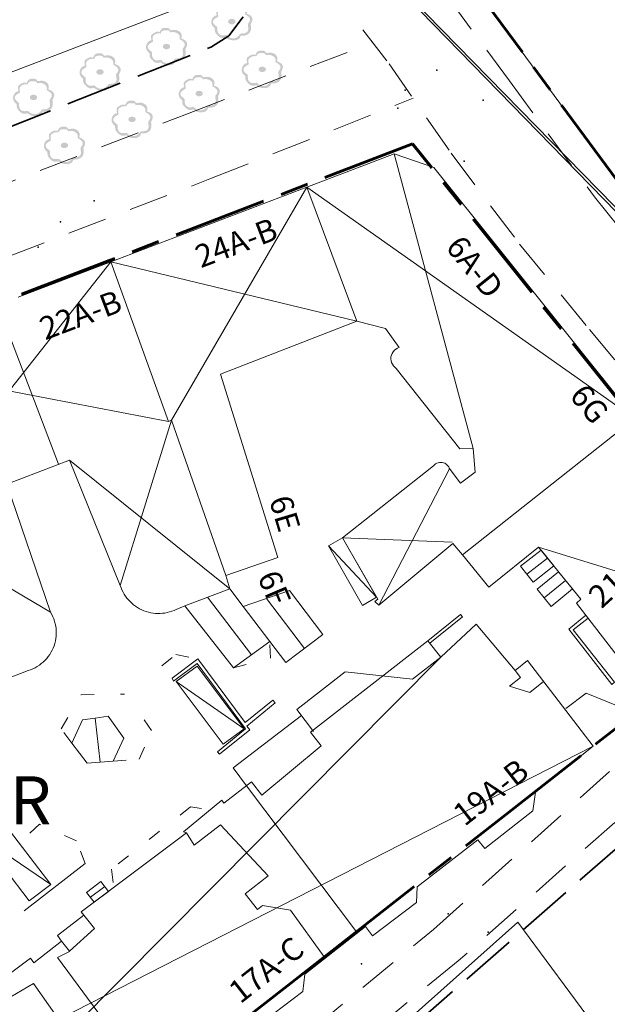
# Model space of a CAD drawing. Units: metres. Extents: x 99013 to 100425, y 6211992 to 6214269.
# Drawn here: x 99950 to 99994, y 6213930 to 6214004 of the extents above; entities that cross this region are included whole.
import ezdxf

# ---------------------------------------------------------------- set-up
doc = ezdxf.new("R2010")
doc.units = ezdxf.units.M
for name, pattern in [('ESRI_Pattern10', [4.938899, 2.963339, -1.97556]), ('ESRI_Pattern12', [2.963339, 0.98778, -1.97556]), ('ESRI_Pattern3', [5.644456, 4.233342, -1.411114]), ('ESRI_Pattern6', [11.994468, 7.05557, -1.411114, 2.116671, -1.411114]), ('ESRI_SimpleSolid', [0])]:
    doc.linetypes.add(name, pattern=pattern)
doc.layers.get('0').update_dxf_attribs({"color": 250})
for name, color, linetype in [('Administrativa namn', 250, 'Continuous'), ('Adressnummer', 250, 'Continuous'), ('Brunn', 250, 'Continuous'), ('Lövträd', 92, 'Continuous'), ('Siktlinje', 250, 'Continuous'), ('Ventiler', 250, 'Continuous')]:
    doc.layers.add(name, color=color, linetype=linetype)
for name, color, linetype, lineweight, true_color in [('Bostad', 7, 'ESRI_SimpleSolid', 18, 0xa87000), ('Byggnad_ beteckning', 7, 'ESRI_SimpleSolid', 18, 0xa87000), ('Förbindelsegång', 7, 'ESRI_SimpleSolid', 18, 0x4e4e4e), ('Gång- och cykelbana', 7, 'ESRI_Pattern12', 18, 0x4e4e4e), ('Komplementbyggnad', 7, 'ESRI_SimpleSolid', 18, 0xa87000), ('Körbana', 7, 'ESRI_Pattern10', 18, 0x4e4e4e), ('Mur', 7, 'ESRI_SimpleSolid', 18, 0x4e4e4e), ('Staket', 7, 'Continuous', 5, 0x38a800), ('Stödmur', 7, 'Continuous', 18, 0x686868), ('Verksamhet', 7, 'ESRI_SimpleSolid', 18, 0xa8a800), ('Övrigt', 7, 'ESRI_SimpleSolid', 18, 0x686868)]:
    doc.layers.add(name, color=color, linetype=linetype, lineweight=lineweight, true_color=true_color)
doc.layers.add('Fastighetsgräns', color=250, linetype='ESRI_Pattern3', lineweight=35)
doc.layers.add('Kvarterstraktgräns', color=250, linetype='ESRI_Pattern6', lineweight=60)

# ---------------------------------------------------------------- blocks, each defined once
blk = doc.blocks.new('Markörsymbol5')
at = {"true_color": 0x38a800, "transparency": 33554687, "extrusion": (0, -1.22465e-16, -1)}
h = blk.add_hatch(color=84, dxfattribs=at)
edge = h.paths.add_edge_path(flags=0)
edge.add_spline(control_points=[(-1.539, 0.224), (-1.542, 0.202), (-1.543, 0.171), (-1.543, 0.131)], knot_values=[0, 0, 0, 0, 1, 1, 1, 1], degree=3, periodic=0)
edge.add_spline(control_points=[(-1.543, 0.131), (-1.543, 0.097), (-1.525, 0.042), (-1.488, -0.034)], knot_values=[0, 0, 0, 0, 1, 1, 1, 1], degree=3, periodic=0)
edge.add_spline(control_points=[(-1.488, -0.034), (-1.446, -0.124), (-1.42, -0.182), (-1.412, -0.207)], knot_values=[0, 0, 0, 0, 1, 1, 1, 1], degree=3, periodic=0)
edge.add_spline(control_points=[(-1.412, -0.207), (-1.432, -0.312), (-1.441, -0.399), (-1.441, -0.47)], knot_values=[0, 0, 0, 0, 1, 1, 1, 1], degree=3, periodic=0)
edge.add_spline(control_points=[(-1.441, -0.47), (-1.441, -0.653), (-1.383, -0.797), (-1.266, -0.902)], knot_values=[0, 0, 0, 0, 1, 1, 1, 1], degree=3, periodic=0)
edge.add_spline(control_points=[(-1.266, -0.902), (-1.149, -1.006), (-0.997, -1.058), (-0.811, -1.058)], knot_values=[0, 0, 0, 0, 1, 1, 1, 1], degree=3, periodic=0)
edge.add_spline(control_points=[(-0.811, -1.058), (-0.768, -1.058), (-0.722, -1.058), (-0.671, -1.058)], knot_values=[0, 0, 0, 0, 1, 1, 1, 1], degree=3, periodic=0)
edge.add_spline(control_points=[(-0.671, -1.058), (-0.615, -1.287), (-0.448, -1.404), (-0.171, -1.41)], knot_values=[0, 0, 0, 0, 1, 1, 1, 1], degree=3, periodic=0)
edge.add_spline(control_points=[(-0.171, -1.41), (0.091, -1.412), (0.301, -1.336), (0.459, -1.181)], knot_values=[0, 0, 0, 0, 1, 1, 1, 1], degree=3, periodic=0)
edge.add_spline(control_points=[(0.459, -1.181), (0.547, -1.212), (0.624, -1.228), (0.692, -1.228)], knot_values=[0, 0, 0, 0, 1, 1, 1, 1], degree=3, periodic=0)
edge.add_spline(control_points=[(0.692, -1.228), (0.819, -1.228), (0.938, -1.171), (1.048, -1.058)], knot_values=[0, 0, 0, 0, 1, 1, 1, 1], degree=3, periodic=0)
edge.add_spline(control_points=[(1.048, -1.058), (1.147, -0.957), (1.209, -0.882), (1.234, -0.834)], knot_values=[0, 0, 0, 0, 1, 1, 1, 1], degree=3, periodic=0)
edge.add_spline(control_points=[(1.234, -0.834), (1.274, -0.758), (1.29, -0.646), (1.285, -0.499)], knot_values=[0, 0, 0, 0, 1, 1, 1, 1], degree=3, periodic=0)
edge.add_spline(control_points=[(1.285, -0.499), (1.46, -0.367), (1.547, -0.222), (1.547, -0.063)], knot_values=[0, 0, 0, 0, 1, 1, 1, 1], degree=3, periodic=0)
edge.add_spline(control_points=[(1.547, -0.063), (1.547, 0.072), (1.515, 0.186), (1.45, 0.279)], knot_values=[0, 0, 0, 0, 1, 1, 1, 1], degree=3, periodic=0)
edge.add_spline(control_points=[(1.45, 0.279), (1.379, 0.384), (1.281, 0.447), (1.154, 0.47)], knot_values=[0, 0, 0, 0, 1, 1, 1, 1], degree=3, periodic=0)
edge.add_spline(control_points=[(1.154, 0.47), (1.148, 0.507), (1.151, 0.555), (1.162, 0.614)], knot_values=[0, 0, 0, 0, 1, 1, 1, 1], degree=3, periodic=0)
edge.add_spline(control_points=[(1.162, 0.614), (1.173, 0.684), (1.179, 0.732), (1.179, 0.758)], knot_values=[0, 0, 0, 0, 1, 1, 1, 1], degree=3, periodic=0)
edge.add_spline(control_points=[(1.179, 0.758), (1.179, 0.831), (1.144, 0.893), (1.073, 0.944)], knot_values=[0, 0, 0, 0, 1, 1, 1, 1], degree=3, periodic=0)
edge.add_spline(control_points=[(1.073, 0.944), (0.904, 1.063), (0.778, 1.122), (0.696, 1.122)], knot_values=[0, 0, 0, 0, 1, 1, 1, 1], degree=3, periodic=0)
edge.add_spline(control_points=[(0.696, 1.122), (0.643, 1.122), (0.585, 1.109), (0.523, 1.084)], knot_values=[0, 0, 0, 0, 1, 1, 1, 1], degree=3, periodic=0)
edge.add_spline(control_points=[(0.523, 1.084), (0.449, 1.301), (0.325, 1.41), (0.15, 1.41)], knot_values=[0, 0, 0, 0, 1, 1, 1, 1], degree=3, periodic=0)
edge.add_spline(control_points=[(0.15, 1.41), (0.004, 1.41), (-0.088, 1.404), (-0.125, 1.393)], knot_values=[0, 0, 0, 0, 1, 1, 1, 1], degree=3, periodic=0)
edge.add_spline(control_points=[(-0.125, 1.393), (-0.184, 1.373), (-0.239, 1.318), (-0.29, 1.228)], knot_values=[0, 0, 0, 0, 1, 1, 1, 1], degree=3, periodic=0)
edge.add_spline(control_points=[(-0.29, 1.228), (-0.465, 1.247), (-0.568, 1.257), (-0.599, 1.257)], knot_values=[0, 0, 0, 0, 1, 1, 1, 1], degree=3, periodic=0)
edge.add_spline(control_points=[(-0.599, 1.257), (-0.72, 1.257), (-0.829, 1.226), (-0.925, 1.164)], knot_values=[0, 0, 0, 0, 1, 1, 1, 1], degree=3, periodic=0)
edge.add_spline(control_points=[(-0.925, 1.164), (-1.066, 1.074), (-1.137, 0.954), (-1.137, 0.804)], knot_values=[0, 0, 0, 0, 1, 1, 1, 1], degree=3, periodic=0)
edge.add_spline(control_points=[(-1.137, 0.804), (-1.137, 0.742), (-1.125, 0.677), (-1.103, 0.61)], knot_values=[0, 0, 0, 0, 1, 1, 1, 1], degree=3, periodic=0)
edge.add_spline(control_points=[(-1.103, 0.61), (-1.244, 0.553), (-1.338, 0.507), (-1.386, 0.47)], knot_values=[0, 0, 0, 0, 1, 1, 1, 1], degree=3, periodic=0)
edge.add_spline(control_points=[(-1.386, 0.47), (-1.477, 0.405), (-1.528, 0.323), (-1.539, 0.224)], knot_values=[0, 0, 0, 0, 1, 1, 1, 1], degree=3, periodic=0)
edge.add_line((-1.539, 0.224), (-1.539, 0.224))
edge = h.paths.add_edge_path(flags=0)
edge.add_spline(control_points=[(-1.361, 0.186), (-1.35, 0.263), (-1.3, 0.336), (-1.213, 0.406)], knot_values=[0, 0, 0, 0, 1, 1, 1, 1], degree=3, periodic=0)
edge.add_spline(control_points=[(-1.213, 0.406), (-1.207, 0.412), (-1.128, 0.464), (-0.976, 0.563)], knot_values=[0, 0, 0, 0, 1, 1, 1, 1], degree=3, periodic=0)
edge.add_spline(control_points=[(-0.976, 0.563), (-0.987, 0.617), (-0.993, 0.663), (-0.993, 0.703)], knot_values=[0, 0, 0, 0, 1, 1, 1, 1], degree=3, periodic=0)
edge.add_spline(control_points=[(-0.993, 0.703), (-0.993, 0.818), (-0.931, 0.916), (-0.806, 0.995)], knot_values=[0, 0, 0, 0, 1, 1, 1, 1], degree=3, periodic=0)
edge.add_spline(control_points=[(-0.806, 0.995), (-0.696, 1.063), (-0.579, 1.096), (-0.455, 1.096)], knot_values=[0, 0, 0, 0, 1, 1, 1, 1], degree=3, periodic=0)
edge.add_spline(control_points=[(-0.455, 1.096), (-0.387, 1.096), (-0.325, 1.085), (-0.269, 1.063)], knot_values=[0, 0, 0, 0, 1, 1, 1, 1], degree=3, periodic=0)
edge.add_spline(control_points=[(-0.269, 1.063), (-0.238, 1.147), (-0.193, 1.198), (-0.133, 1.215)], knot_values=[0, 0, 0, 0, 1, 1, 1, 1], degree=3, periodic=0)
edge.add_spline(control_points=[(-0.133, 1.215), (-0.114, 1.221), (-0.029, 1.223), (0.121, 1.223)], knot_values=[0, 0, 0, 0, 1, 1, 1, 1], degree=3, periodic=0)
edge.add_spline(control_points=[(0.121, 1.223), (0.222, 1.223), (0.3, 1.198), (0.353, 1.147)], knot_values=[0, 0, 0, 0, 1, 1, 1, 1], degree=3, periodic=0)
edge.add_spline(control_points=[(0.353, 1.147), (0.385, 1.119), (0.417, 1.061), (0.451, 0.974)], knot_values=[0, 0, 0, 0, 1, 1, 1, 1], degree=3, periodic=0)
edge.add_spline(control_points=[(0.451, 0.974), (0.49, 0.991), (0.534, 0.999), (0.582, 0.999)], knot_values=[0, 0, 0, 0, 1, 1, 1, 1], degree=3, periodic=0)
edge.add_spline(control_points=[(0.582, 0.999), (0.681, 0.999), (0.781, 0.968), (0.883, 0.906)], knot_values=[0, 0, 0, 0, 1, 1, 1, 1], degree=3, periodic=0)
edge.add_spline(control_points=[(0.883, 0.906), (0.998, 0.838), (1.056, 0.758), (1.056, 0.665)], knot_values=[0, 0, 0, 0, 1, 1, 1, 1], degree=3, periodic=0)
edge.add_spline(control_points=[(1.056, 0.665), (1.056, 0.634), (1.051, 0.586), (1.039, 0.523)], knot_values=[0, 0, 0, 0, 1, 1, 1, 1], degree=3, periodic=0)
edge.add_spline(control_points=[(1.039, 0.523), (1.028, 0.459), (1.022, 0.411), (1.022, 0.377)], knot_values=[0, 0, 0, 0, 1, 1, 1, 1], degree=3, periodic=0)
edge.add_spline(control_points=[(1.022, 0.377), (1.101, 0.329), (1.18, 0.279), (1.259, 0.229)], knot_values=[0, 0, 0, 0, 1, 1, 1, 1], degree=3, periodic=0)
edge.add_spline(control_points=[(1.259, 0.229), (1.35, 0.161), (1.402, 0.089), (1.416, 0.013)], knot_values=[0, 0, 0, 0, 1, 1, 1, 1], degree=3, periodic=0)
edge.add_spline(control_points=[(1.416, 0.013), (1.43, -0.063), (1.395, -0.144), (1.31, -0.229)], knot_values=[0, 0, 0, 0, 1, 1, 1, 1], degree=3, periodic=0)
edge.add_spline(control_points=[(1.31, -0.229), (1.296, -0.245), (1.223, -0.308), (1.09, -0.415)], knot_values=[0, 0, 0, 0, 1, 1, 1, 1], degree=3, periodic=0)
edge.add_spline(control_points=[(1.09, -0.415), (1.093, -0.564), (1.091, -0.658), (1.086, -0.694)], knot_values=[0, 0, 0, 0, 1, 1, 1, 1], degree=3, periodic=0)
edge.add_spline(control_points=[(1.086, -0.694), (1.072, -0.796), (1.028, -0.878), (0.955, -0.94)], knot_values=[0, 0, 0, 0, 1, 1, 1, 1], degree=3, periodic=0)
edge.add_spline(control_points=[(0.955, -0.94), (0.881, -1.002), (0.792, -1.033), (0.688, -1.033)], knot_values=[0, 0, 0, 0, 1, 1, 1, 1], degree=3, periodic=0)
edge.add_spline(control_points=[(0.688, -1.033), (0.66, -1.033), (0.569, -1.023), (0.417, -1.003)], knot_values=[0, 0, 0, 0, 1, 1, 1, 1], degree=3, periodic=0)
edge.add_spline(control_points=[(0.417, -1.003), (0.29, -1.173), (0.111, -1.257), (-0.121, -1.257)], knot_values=[0, 0, 0, 0, 1, 1, 1, 1], degree=3, periodic=0)
edge.add_spline(control_points=[(-0.121, -1.257), (-0.301, -1.257), (-0.475, -1.139), (-0.641, -0.902)], knot_values=[0, 0, 0, 0, 1, 1, 1, 1], degree=3, periodic=0)
edge.add_spline(control_points=[(-0.641, -0.902), (-0.737, -0.893), (-0.832, -0.886), (-0.925, -0.88)], knot_values=[0, 0, 0, 0, 1, 1, 1, 1], degree=3, periodic=0)
edge.add_spline(control_points=[(-0.925, -0.88), (-1.021, -0.864), (-1.101, -0.821), (-1.166, -0.753)], knot_values=[0, 0, 0, 0, 1, 1, 1, 1], degree=3, periodic=0)
edge.add_spline(control_points=[(-1.166, -0.753), (-1.214, -0.703), (-1.238, -0.636), (-1.238, -0.555)], knot_values=[0, 0, 0, 0, 1, 1, 1, 1], degree=3, periodic=0)
edge.add_spline(control_points=[(-1.238, -0.555), (-1.238, -0.521), (-1.23, -0.459), (-1.213, -0.368)], knot_values=[0, 0, 0, 0, 1, 1, 1, 1], degree=3, periodic=0)
edge.add_spline(control_points=[(-1.213, -0.368), (-1.202, -0.292), (-1.199, -0.23), (-1.204, -0.182)], knot_values=[0, 0, 0, 0, 1, 1, 1, 1], degree=3, periodic=0)
edge.add_spline(control_points=[(-1.204, -0.182), (-1.216, -0.154), (-1.248, -0.1), (-1.302, -0.021)], knot_values=[0, 0, 0, 0, 1, 1, 1, 1], degree=3, periodic=0)
edge.add_spline(control_points=[(-1.302, -0.021), (-1.344, 0.041), (-1.365, 0.09), (-1.365, 0.127)], knot_values=[0, 0, 0, 0, 1, 1, 1, 1], degree=3, periodic=0)
edge.add_spline(control_points=[(-1.365, 0.127), (-1.365, 0.144), (-1.364, 0.164), (-1.361, 0.186)], knot_values=[0, 0, 0, 0, 1, 1, 1, 1], degree=3, periodic=0)
edge.add_line((-1.361, 0.186), (-1.361, 0.186))
edge = h.paths.add_edge_path(flags=0)
edge.add_spline(control_points=[(-0.265, 0.004), (-0.265, -0.061), (-0.236, -0.111), (-0.178, -0.148)], knot_values=[0, 0, 0, 0, 1, 1, 1, 1], degree=3, periodic=0)
edge.add_spline(control_points=[(-0.178, -0.148), (-0.12, -0.185), (-0.057, -0.203), (0.011, -0.203)], knot_values=[0, 0, 0, 0, 1, 1, 1, 1], degree=3, periodic=0)
edge.add_spline(control_points=[(0.011, -0.203), (0.078, -0.203), (0.139, -0.186), (0.193, -0.152)], knot_values=[0, 0, 0, 0, 1, 1, 1, 1], degree=3, periodic=0)
edge.add_spline(control_points=[(0.193, -0.152), (0.255, -0.113), (0.286, -0.061), (0.286, 0.004)], knot_values=[0, 0, 0, 0, 1, 1, 1, 1], degree=3, periodic=0)
edge.add_spline(control_points=[(0.286, 0.004), (0.286, 0.069), (0.255, 0.121), (0.193, 0.161)], knot_values=[0, 0, 0, 0, 1, 1, 1, 1], degree=3, periodic=0)
edge.add_spline(control_points=[(0.193, 0.161), (0.139, 0.195), (0.078, 0.212), (0.011, 0.212)], knot_values=[0, 0, 0, 0, 1, 1, 1, 1], degree=3, periodic=0)
edge.add_spline(control_points=[(0.011, 0.212), (-0.057, 0.212), (-0.12, 0.193), (-0.178, 0.157)], knot_values=[0, 0, 0, 0, 1, 1, 1, 1], degree=3, periodic=0)
edge.add_spline(control_points=[(-0.178, 0.157), (-0.236, 0.12), (-0.265, 0.069), (-0.265, 0.004)], knot_values=[0, 0, 0, 0, 1, 1, 1, 1], degree=3, periodic=0)
edge.add_line((-0.265, 0.004), (-0.265, 0.004))

msp = doc.modelspace()

# ---------------------------------------------------------------- linework, layer by layer
at = {"layer": 'Bostad'}
for points in [[(99981.4489, 6213992.9566), (99996.5432, 6213974.0745), (99983.5964, 6213963.8272), (99982.8635, 6213964.6846), (99977.3199, 6213960.0443), (99977.0036, 6213960.3315), (99977.2323, 6213960.4866), (99974.5827, 6213965.1149), (99981.4241, 6213970.5238), (99981.4945, 6213970.5983), (99981.5751, 6213970.6621), (99981.6641, 6213970.713), (99981.7593, 6213970.7501), (99981.8588, 6213970.7733), (99981.9617, 6213970.7815), (99982.0639, 6213970.7737), (99982.1634, 6213970.7519), (99982.2593, 6213970.715), (99982.3484, 6213970.6649), (99982.4298, 6213970.6016), (99982.5004, 6213970.5281), (99982.5593, 6213970.4444), (99982.6053, 6213970.3523), (99983.4542, 6213969.2223), (99984.5376, 6213970.0542), (99984.3972, 6213971.8199), (99983.406, 6213971.8083), (99978.6217, 6213977.8539), (99978.5069, 6213977.9385), (99978.4076, 6213978.0414), (99978.327, 6213978.1587), (99978.2672, 6213978.2874), (99978.2282, 6213978.4246), (99978.2131, 6213978.5664), (99978.222, 6213978.7086), (99978.253, 6213978.8473), (99978.3072, 6213978.9796), (99978.3826, 6213979.1013), (99978.4763, 6213979.2083), (99978.5863, 6213979.2988), (99978.7099, 6213979.3695), (99978.8428, 6213979.4194), (99977.8232, 6213980.8588), (99975.6495, 6213981.3989), (99965.406, 6213977.4068), (99969.7299, 6213963.6309), (99965.8209, 6213962.2695), (99961.7286, 6213973.9455), (99961.5057, 6213973.8456), (99957.1832, 6213985.8527), (99971.9004, 6213991.4646), (99978.4727, 6213993.9714)], [(99996.5432, 6213974.0745), (100006.4042, 6213961.4605), (100006.2966, 6213959.0941), (99998.5146, 6213951.9432), (99992.1617, 6213960.2016), (99992.4844, 6213960.4958), (99989.3181, 6213964.4116), (99985.5641, 6213961.3939), (99983.5964, 6213963.8272)]]:
    msp.add_lwpolyline(points, close=True, dxfattribs=at)
for points in [[(99950.2176, 6213983.2123), (99957.1832, 6213985.8527), (99961.5057, 6213973.8456), (99961.7286, 6213973.9455), (99965.8209, 6213962.2695), (99966.1095, 6213961.2804), (99962.7391, 6213959.9906), (99962.0886, 6213959.7224), (99961.9252, 6213959.6488), (99961.7585, 6213959.5862), (99961.5875, 6213959.5324), (99961.4134, 6213959.4896), (99961.238, 6213959.4568), (99961.0605, 6213959.4339), (99960.8817, 6213959.4221), (99960.7026, 6213959.4202), (99960.5243, 6213959.4293), (99960.3468, 6213959.4495), (99960.1701, 6213959.4796), (99959.9962, 6213959.5199), (99959.825, 6213959.5712), (99959.6566, 6213959.6315), (99959.492, 6213959.702), (99959.3322, 6213959.7816), (99959.1772, 6213959.8712), (99959.027, 6213959.97), (99958.8846, 6213960.077), (99958.747, 6213960.192), (99958.6173, 6213960.3153), (99958.4954, 6213960.4457), (99958.3804, 6213960.5832), (99958.2752, 6213960.727), (99958.1769, 6213960.8769), (99958.0885, 6213961.0321), (99958.01, 6213961.1934), (99957.9404, 6213961.358), (99957.8807, 6213961.5268), (99954.0623, 6213970.9578), (99949.349, 6213969.1326), (99952.6503, 6213959.5123), (99952.7409, 6213959.3492), (99952.8206, 6213959.1809), (99952.8903, 6213959.0084), (99952.9492, 6213958.8316), (99952.9961, 6213958.6515), (99953.0321, 6213958.4682), (99953.0571, 6213958.2837), (99953.0702, 6213958.0979), (99953.0712, 6213957.9118), (99953.0613, 6213957.7255), (99953.0393, 6213957.541), (99953.0062, 6213957.3572), (99952.9621, 6213957.1762), (99952.906, 6213956.9989), (99952.8397, 6213956.8253), (99952.7614, 6213956.6556), (99952.6739, 6213956.4916), (99952.5763, 6213956.3324), (99952.4685, 6213956.181), (99952.3517, 6213956.0354), (99952.2256, 6213955.8986), (99952.0913, 6213955.7687), (99951.9499, 6213955.6485), (99951.8003, 6213955.5372), (99951.6444, 6213955.4348), (99951.4834, 6213955.3423), (99951.3161, 6213955.2606), (99951.1435, 6213955.1888), (99950.9678, 6213955.129), (99945.666, 6213953.082)], [(99948.1425, 6213931.2778), (99951.1315, 6213933.5036), (99951.3762, 6213933.1508), (99953.4716, 6213934.7849), (99953.1544, 6213935.2022), (99955.1387, 6213936.748), (99954.9524, 6213936.988), (99962.8616, 6213942.9302), (99962.6397, 6213943.0144), (99965.5055, 6213945.3807), (99965.6712, 6213945.1652), (99967.7505, 6213946.757), (99968.5093, 6213945.767), (99972.9658, 6213949.4704), (99972.1704, 6213950.4865), (99980.9918, 6213957.3589), (99981.9668, 6213956.1336), (99984.629, 6213958.6144), (99987.5499, 6213955.1294), (99988.493, 6213955.8782), (99993.4119, 6213949.4383), (99989.0752, 6213945.9827), (99988.8823, 6213944.594), (99985.2816, 6213941.7456), (99984.7601, 6213942.4045), (99980.1898, 6213938.8788), (99980.1364, 6213937.6962), (99976.8409, 6213935.1726), (99976.3204, 6213935.8726), (99971.75, 6213932.3078), (99971.6063, 6213930.9982), (99967.9587, 6213928.2388)]]:
    msp.add_lwpolyline(points, dxfattribs=at)
at = {"layer": 'Brunn'}
for p in [(99981.6719, 6214000.2617), (99985.1406, 6213998.0195), (99983.7305, 6213993.4219), (99955.9102, 6213990.4414), (99953.3906, 6213988.8711), (99951.7188, 6213986.9688), (99982.5313, 6213936.8398)]:
    msp.add_point(p, dxfattribs=at)
at = {"layer": 'Byggnad_ beteckning'}
for p, q in [((99978.4728, 6213993.9709), (99984.3969, 6213971.8199)), ((99971.9005, 6213991.4648), (99961.729, 6213973.9451)), ((99996.5437, 6213974.0745), (99971.9005, 6213991.4648)), ((99941.5557, 6213966.0606), (99957.1832, 6213985.8524)), ((99957.1832, 6213985.8524), (99975.6496, 6213981.3987)), ((99937.6321, 6213978.4493), (99961.5053, 6213973.8451)), ((99957.8807, 6213961.5264), (99961.729, 6213973.9451)), ((99954.0619, 6213970.958), (99966.1093, 6213961.2808)), ((99982.6236, 6213970.3046), (99977.3203, 6213960.0441)), ((99941.5557, 6213966.0606), (99952.6502, 6213959.5121)), ((99974.5826, 6213965.1152), (99982.827, 6213964.7777)), ((99973.5241, 6213964.5095), (99977.144, 6213960.6397)), ((100006.1266, 6213959.1611), (99989.3183, 6213964.4116)), ((99988.427, 6213962.3773), (99989.9834, 6213963.5901)), ((99989.7328, 6213960.5954), (99991.341, 6213961.9119)), ((99964.4244, 6213960.6359), (99967.7535, 6213956.3237)), ((99968.8573, 6213960.5566), (99971.7156, 6213956.7942)), ((99921.8737, 6213895.5933), (99981.9675, 6213956.1337)), ((99967.1793, 6213950.7455), (99962.0935, 6213954.2983)), ((99956.365, 6213948.2368), (99956.0067, 6213951.558)), ((99993.412, 6213949.4379), (99922.2031, 6213913.0472)), ((99947.3619, 6213942.6254), (99952.6606, 6213939.0545)), ((99955.6328, 6213938.0805), (99956.7104, 6213938.8986))]:
    msp.add_line(p, q, dxfattribs=at)
at = {"layer": 'Fastighetsgräns'}
for p, q in [((99966.039, 6214002.851), (99967.127, 6214004.289)), ((99964.743, 6214002.022), (99966.039, 6214002.851)), ((99927.704, 6213987.356), (99964.743, 6214002.022)), ((99975.418, 6213924.5), (99995.081, 6213941.685))]:
    msp.add_line(p, q, dxfattribs=at)
at = {"layer": 'Förbindelsegång'}
for p, q in [((99949.1146, 6213981.5098), (99953.2407, 6213970.6408)), ((99987.9509, 6213954.6083), (99987.134, 6213953.9667)), ((99987.5447, 6213955.1243), (99987.9509, 6213954.6083)), ((99987.134, 6213953.9667), (99988.6518, 6213953.4845)), ((99988.6518, 6213953.4845), (99989.6959, 6213954.3031)), ((99967.3743, 6213946.4692), (99975.626, 6213935.4935)), ((99963.4361, 6213941.9999), (99965.4029, 6213943.5414)), ((99965.4029, 6213943.5414), (99968.999, 6213939.6977)), ((99962.8619, 6213942.9297), (99963.4361, 6213941.9999)), ((99968.999, 6213939.6977), (99967.2674, 6213938.3527)), ((99967.2674, 6213938.3527), (99968.1953, 6213937.1565)), ((99968.1953, 6213937.1565), (99968.5781, 6213937.4545)), ((99968.5781, 6213937.4545), (99970.6624, 6213937.1248)), ((99970.6624, 6213937.1248), (99973.2015, 6213933.5932)), ((99955.139, 6213936.748), (99955.9387, 6213935.7267)), ((99955.9387, 6213935.7267), (99954.0639, 6213934.0258)), ((99954.0639, 6213934.0258), (99953.4716, 6213934.7854)), ((99954.0714, 6213934.0165), (99953.176, 6213933.5635)), ((99953.176, 6213933.5635), (99960.8743, 6213923.0783)), ((99948.7741, 6213930.1062), (99951.3679, 6213931.5893)), ((99951.3679, 6213931.5893), (99954.2476, 6213927.5108))]:
    msp.add_line(p, q, dxfattribs=at)
at = {"layer": 'Gång- och cykelbana'}
for points in [[(99966.3914, 6213955.3238), (99969.1588, 6213956.0644), (99969.1157, 6213957.3236)], [(99961.0133, 6213955.4904), (99962.0581, 6213956.325), (99963.7056, 6213956.0101)], [(99954.2335, 6213949.6793), (99953.4364, 6213950.7364), (99954.9384, 6213953.3121), (99958.2107, 6213953.3521)], [(99957.3468, 6213948.308), (99959.3126, 6213948.4561), (99960.2282, 6213950.6169), (99958.989, 6213952.4349)], [(99963.994, 6213944.7494), (99963.154, 6213944.8796), (99957.2125, 6213940.1837), (99957.3944, 6213938.8511)], [(99955.232, 6213940.6177), (99954.594, 6213942.3154), (99951.8219, 6213943.5721), (99950.4051, 6213942.3049)]]:
    msp.add_lwpolyline(points, dxfattribs=at)
at = {"layer": 'Komplementbyggnad'}
for points in [[(99977.1439, 6213960.6397), (99976.0867, 6213960.0325), (99973.5244, 6213964.5097), (99974.5827, 6213965.1149)], [(99990.4623, 6213962.9979), (99988.8951, 6213961.7774), (99987.9587, 6213962.9775), (99989.5042, 6213964.1816)], [(99991.8635, 6213961.2646), (99990.2593, 6213959.9512), (99989.2059, 6213961.2389), (99990.8179, 6213962.5584)], [(99966.1095, 6213961.2804), (99967.1156, 6213959.9557), (99970.599, 6213961.1578), (99973.1088, 6213957.8529), (99970.3226, 6213955.7355), (99969.1156, 6213957.324), (99966.3909, 6213955.324), (99962.7391, 6213959.9906)], [(99967.1797, 6213950.7452), (99965.6253, 6213949.582), (99962.0934, 6213954.2983), (99963.6478, 6213955.4625)], [(99956.3647, 6213948.2363), (99955.3828, 6213948.166), (99954.2335, 6213949.6797), (99955.0419, 6213951.4229), (99956.0064, 6213951.5579), (99956.9719, 6213951.694), (99958.1493, 6213950.0368), (99957.3465, 6213948.3077)], [(99952.6677, 6213939.0453), (99951.045, 6213937.8045), (99947.3618, 6213942.6255), (99948.9796, 6213943.8642)], [(99956.9968, 6213938.525), (99955.915, 6213937.7122), (99955.3498, 6213938.4492), (99956.4234, 6213939.2729)]]:
    msp.add_lwpolyline(points, close=True, dxfattribs=at)
at = {"layer": 'Kvarterstraktgräns'}
for p, q in [((100002.333, 6213982.32), (99978.706, 6214014.367)), ((99979.848, 6213994.739), (99957.041, 6213985.956)), ((99996.297, 6213974.205), (99979.848, 6213994.739)), ((99957.041, 6213985.956), (99937.565, 6213978.455)), ((99986.938, 6213944.361), (99995.979, 6213951.449)), ((99974.41, 6213934.537), (99986.938, 6213944.361)), ((99970.704, 6213931.634), (99974.41, 6213934.537)), ((99966.626, 6213928.437), (99970.704, 6213931.634))]:
    msp.add_line(p, q, dxfattribs=at)
at = {"layer": 'Körbana'}
for p, q in [((99962.9412, 6213997), (99976.7704, 6214002.3236)), ((99964.7479, 6213992.1482), (99979.8817, 6213998.1625))]:
    msp.add_line(p, q, dxfattribs=at)
for points in [[(99892.4419, 6214099.4876), (99896.6044, 6214097.2804), (99898.8359, 6214095.8032), (99900.6896, 6214093.8725), (99916.4811, 6214076.1116), (99930.0563, 6214060.8953), (99932.8052, 6214057.7981), (99939.9053, 6214049.8931), (99946.795, 6214041.8029), (99953.4683, 6214033.5334), (99963.4832, 6214020.5307), (99973.1014, 6214007.2317), (99978.0897, 6214000.7502), (99982.7448, 6213994.0266), (99987.8816, 6213987.1971)], [(99911.3827, 6214051.176), (99868.0698, 6214028.3423), (99898.7149, 6213966.6938), (99964.7479, 6213992.1482)], [(99912.6286, 6214047.2728), (99874.6186, 6214027.1023), (99901.166, 6213973.1876), (99962.9412, 6213997)], [(99958.1817, 6214036.2879), (99963.6466, 6214030.0061), (99968.9076, 6214023.5533), (99976.1169, 6214014.2094), (99982.5022, 6214005.7477), (99987.1221, 6213999.4641), (99993.5155, 6213990.7598), (100010.4702, 6213969.6516), (100011.9001, 6213967.8892), (100013.6368, 6213966.4272), (100015.6167, 6213965.3176)], [(99987.8816, 6213987.1971), (99993.1447, 6213980.7703), (99998.9038, 6213973.8025), (100004.8211, 6213966.9671), (100006.686, 6213964.8206), (100007.3117, 6213964.0246)], [(99916.4113, 6213888.9795), (99918.1564, 6213890.0026), (99935.9629, 6213900.4414), (99972.2823, 6213928.1662), (99981.4246, 6213935.6602), (100006.7444, 6213958.3904)], [(100009.8357, 6213956.7991), (99983.2655, 6213933.2904), (99974.1928, 6213925.8544), (99937.4971, 6213897.8633), (99920.1844, 6213887.5653), (99917.9355, 6213886.2277)]]:
    msp.add_lwpolyline(points, dxfattribs=at)
at = {"layer": 'Mur'}
for p, q in [((99927.4792, 6213991.5654), (99963.8272, 6214005.5637)), ((99950.6614, 6213937.0609), (99955.232, 6213940.6177))]:
    msp.add_line(p, q, dxfattribs=at)
for points in [[(99980.9918, 6213957.3591), (99983.4572, 6213959.3456), (99983.5994, 6213959.169), (99981.134, 6213957.1825)], [(99992.8655, 6213959.2867), (99991.5816, 6213958.2348), (99994.8176, 6213954.088), (99995.0261, 6213954.2488), (99991.9199, 6213958.1894), (99993.0375, 6213959.0617)], [(99965.1906, 6213949.0287), (99965.3423, 6213948.8416), (99967.6149, 6213950.6817), (99967.3931, 6213950.956), (99969.5327, 6213952.69), (99969.3525, 6213952.9113), (99967.2764, 6213951.2306), (99963.7056, 6213956.0101), (99961.7848, 6213954.5545), (99961.8874, 6213954.3227), (99963.6622, 6213955.6697), (99967.298, 6213950.7351), (99965.1906, 6213949.0287)]]:
    msp.add_lwpolyline(points, dxfattribs=at)
at = {"layer": 'Siktlinje'}
for q in [(100110.2839, 6213871.2713), (100104.5821, 6213877.7405)]:
    msp.add_line((99895.817, 6214091.6917), q, dxfattribs=at)
at = {"layer": 'Staket'}
msp.add_lwpolyline([(99991.3579, 6213952.2717), (99992.8863, 6213953.4177), (99995.1759, 6213952.4942), (99996.9745, 6213953.9463)], dxfattribs=at)
at = {"layer": 'Stödmur'}
for points in [[(99981.9675, 6213956.1337), (99979.8484, 6213954.4789), (99974.7885, 6213955.0405), (99971.1589, 6213952.1908), (99972.4044, 6213950.5358)], [(99967.3743, 6213946.4692), (99966.3606, 6213947.8065), (99971.4987, 6213951.738)]]:
    msp.add_lwpolyline(points, dxfattribs=at)
at = {"layer": 'Ventiler'}
for p in [(99979.2813, 6213998.7617), (99978.7305, 6213997.4102), (99985.5195, 6213935.4688), (99976, 6213933.0781)]:
    msp.add_point(p, dxfattribs=at)
at = {"layer": 'Verksamhet'}
for points in [[(100031.9815, 6214040.6817), (100061.0696, 6214004.1142), (100058.3921, 6214002.0142), (100045.1524, 6213993.094), (100042.231, 6213990.7516), (100041.4115, 6213991.7732), (100038.0565, 6213989.0833), (100038.876, 6213988.0616), (100033.4915, 6213983.7449), (100016.5928, 6213968.1665), (100013.9086, 6213967.9871), (100000.5523, 6213984.739), (99978.7228, 6214014.3242), (100005.73, 6214033.7548), (100011.3067, 6214026.832), (100022.8742, 6214033.4299)], [(99989.0094, 6213913.5969), (99985.2905, 6213911.2221), (99981.1741, 6213916.686), (99975.0212, 6213924.8518), (99987.7431, 6213936.1988), (99993.7815, 6213928.0515), (99988.8763, 6213923.6412), (99987.4503, 6213922.2306), (99984.749, 6213919.844)]]:
    msp.add_lwpolyline(points, close=True, dxfattribs=at)
at = {"layer": 'Övrigt'}
for p, q in [((99971.9005, 6213991.4648), (99975.6496, 6213981.3987)), ((99969.1157, 6213957.3236), (99967.1159, 6213959.9558))]:
    msp.add_line(p, q, dxfattribs=at)

# ---------------------------------------------------------------- block references
at = {"layer": 'Lövträd'}
for p in [(99966.2686, 6214003.9235), (99961.3646, 6214002.0455), (99956.3679, 6214000.1327), (99968.5578, 6214000.3322), (99963.8204, 6213998.5097), (99951.3732, 6213998.2208), (99958.7794, 6213996.5699), (99953.6936, 6213994.6141)]:
    msp.add_blockref('Markörsymbol5', p, dxfattribs=at)

# ---------------------------------------------------------------- texts
at = {"layer": 'Administrativa namn', "color": 7, "insert": (99947.842, 6213945.379), "char_height": 3.601, "width": 14.404, "attachment_point": 5}
msp.add_mtext('{\\fArial|b0|i0;TOR }', dxfattribs=at)
at = {"layer": 'Adressnummer', "color": 7, "char_height": 1.7057, "attachment_point": 7}
for s, insert, width, rotation in [('{\\fArial|b0|i0;24A-B}', (99963.9321, 6213985.3729), 8.5285, 20.879955), ('{\\fArial|b0|i0;6A-D}', (99982.259, 6213986.9473), 6.8228, 308.699182), ('{\\fArial|b0|i0;22A-B}', (99952.2358, 6213979.953), 8.5285, 20.749165), ('{\\fArial|b0|i0;6G}', (99991.5686, 6213975.7656), 3.4114, 309.155561), ('{\\fArial|b0|i0;6E}', (99969.0491, 6213967.9765), 3.4114, 286.708025), ('{\\fArial|b0|i0;6F}', (99968.1626, 6213962.1808), 3.4114, 293.080467), ('{\\fArial|b0|i0;21}', (99994.0462, 6213959.7335), 3.4114, 42.503407), ('{\\fArial|b0|i0;19A-B}', (99983.7525, 6213943.3604), 8.5285, 38.104129), ('{\\fArial|b0|i0;17A-C}', (99966.8973, 6213930.021), 8.5285, 38.096085)]:
    msp.add_mtext(s, dxfattribs=dict(at, insert=insert, width=width, rotation=rotation))

doc.saveas('drawing.dxf')
